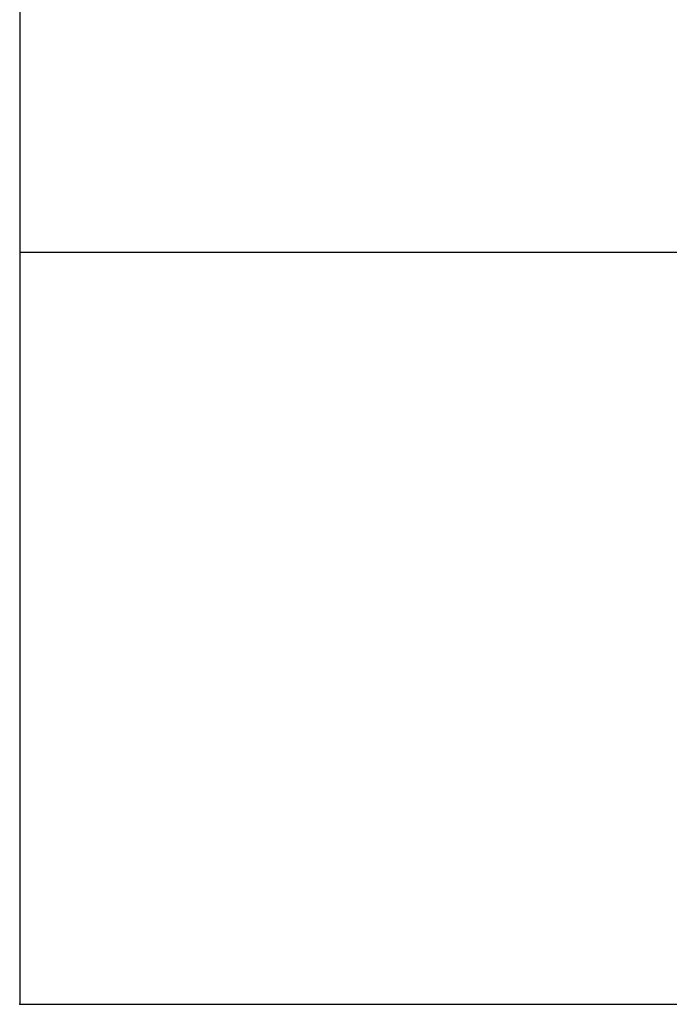
# Model space of a CAD drawing. Extents: x -46.7 to 34, y -43.8 to 49.4.
# Drawn here: x -46.7 to -24.3, y -43.8 to -9.9 of the extents above; entities that cross this region are included whole.
import ezdxf

# ---------------------------------------------------------------- set-up
doc = ezdxf.new("R2010")
doc.units = 0
doc.header["$MEASUREMENT"] = 0
doc.linetypes.add('C_SOLID_L', pattern=[0])
doc.linetypes.add('C_SOLID_M', pattern=[0])
doc.layers.get('0').update_dxf_attribs({"color": 8, "linetype": 'C_SOLID_M'})
doc.layers.add('DITTOS', color=7, linetype='C_SOLID_M')
doc.styles.get("Standard").update_dxf_attribs({"font": 'monotxt', "height": 0.164063})
doc.dimstyles.get("Standard").update_dxf_attribs({"dimtxt": 0.16, "dimasz": 0.18, "dimexe": 0.18, "dimexo": 0.06, "dimgap": 0.09, "dimtad": 1, "dimcen": 0.09, "dimazin": 3, "dimtfac": 1, "dimtix": 1, "dimtmove": 0, "dimatfit": 3, "dimtolj": 1, "dimtzin": 0})

# ---------------------------------------------------------------- blocks, each defined once
blk = doc.blocks.new('D_0003_')
at = {"linetype": 'CONTINUOUS'}
for p, q in [((-46.741, 33.525), (-46.741, -41.942)), ((-46.741, -16), (34, -16)), ((-46.741, -41.942), (34, -41.942))]:
    blk.add_line(p, q, dxfattribs=at)
blk.add_point((-46.741, -41.942), dxfattribs=at).dxf.unprotected_set("ltscale", 0)
blk = doc.blocks.new('CCD_OARWF')
at = {"color": 0}
blk.add_solid([(0.131, 0.023), (0.02, 0), (0.131, -0.023)], dxfattribs=at).dxf.unprotected_set("ltscale", 0)
blk = doc.blocks.new('CCD_OARWFRT')
at = {"color": 0}
blk.add_solid([(0.131, 0.023), (0.02, 0), (0.131, -0.023)], dxfattribs=at).dxf.unprotected_set("ltscale", 0)
blk = doc.blocks.new('*D64')
at = {"color": 0}
for p, q in [((-25.587, 17.335), (-29.694, 13.229)), ((-29.631, 13.292), (-16.284, -0.055)), ((-12.684, -3.655), (-4.122, -12.216))]:
    blk.add_line(p, q, dxfattribs=at).dxf.unprotected_set("ltscale", 0)
at = {"color": 0, "linetype": 'C_SOLID_L'}
for name, p, rotation in [('CCD_OARWF', (-29.631, 13.292), 314.9999999999997), ('CCD_OARWFRT', (-4.122, -12.216), 134.9999999999998)]:
    blk.add_blockref(name, p, dxfattribs=dict(at, rotation=rotation)).dxf.unprotected_set("ltscale", 0)
at = {"linetype": 'C_SOLID_L', "char_height": 0.48, "attachment_point": 7}
for s, insert in [('\\W1.20;     "FEMALE SIDE"', (-21.972, -1.135)), ('\\W1.20; DAYLIGHT ROUGH OPENING', (-21.972, -2.095)), ('\\W1.20;  (CUSTOMER SUPPLIED)', (-21.972, -3.055))]:
    blk.add_mtext(s, dxfattribs=dict(at, insert=insert)).dxf.unprotected_set("ltscale", 0)
blk = doc.blocks.new('D_0021_')
at = {"linetype": 'CONTINUOUS'}
dim = blk.add_linear_dim(base=(-15.444, -0.895), p1=(-25.526, 17.397), p2=(6.765, -1.33), angle=315, text='     "FEMALE SIDE"\\P DAYLIGHT ROUGH OPENING\\P  (CUSTOMER SUPPLIED)', dimstyle='STANDARD', dxfattribs=at)
dim.commit()
dim.dimension.update_dxf_attribs({"geometry": '*D64', "text_midpoint": (-15.444, -0.395)})
dim.dimension.dxf.unprotected_set("ltscale", 0)
blk = doc.blocks.new('D_0015_')
at = {"layer": 'DITTOS', "linetype": 'CONTINUOUS'}
blk.add_blockref('D_0021_', (0, 0), dxfattribs=at).dxf.unprotected_set("ltscale", 0)

msp = doc.modelspace()

# ---------------------------------------------------------------- block references
at = {"layer": 'DITTOS', "linetype": 'CONTINUOUS'}
for name, p in [('D_0015_', (-6.826, 1.826)), ('D_0003_', (0, -1.905))]:
    msp.add_blockref(name, p, dxfattribs=at).dxf.unprotected_set("ltscale", 0)

doc.saveas('drawing.dxf')
